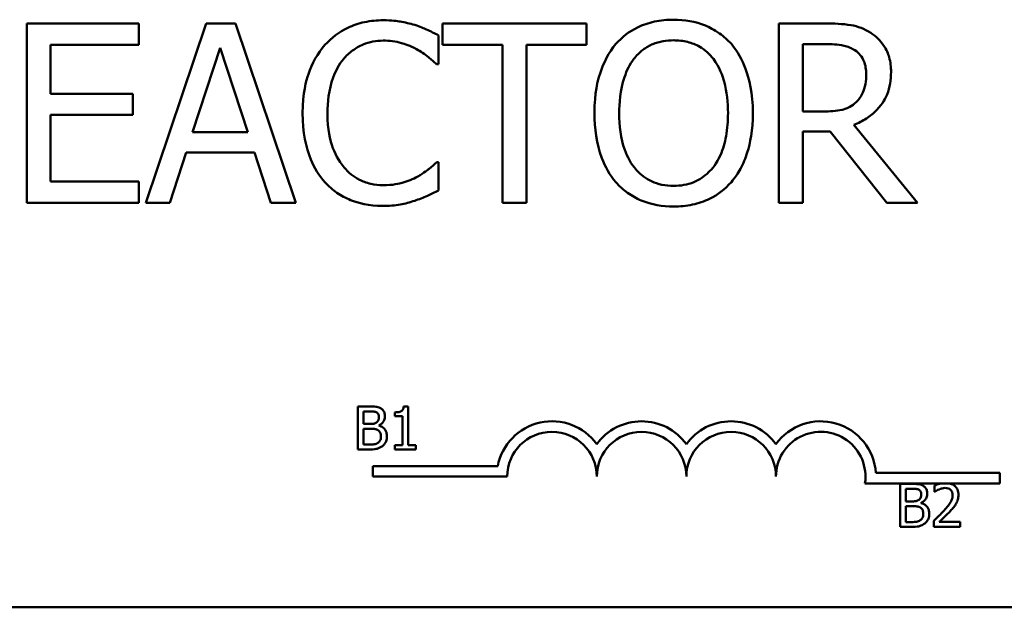
# Model space of a CAD drawing. Units: inches. Extents: x 0.04 to 1.79, y 0.02 to 1.4.
# Drawn here: x 0.34 to 0.37, y 0.81 to 0.82 of the extents above; entities that cross this region are included whole.
import ezdxf

# ---------------------------------------------------------------- set-up
doc = ezdxf.new("R2010")
doc.units = ezdxf.units.IN
doc.header["$LTSCALE"] = 0.0833333333333333
doc.header["$MEASUREMENT"] = 0
doc.layers.add('Visible (ANSI)', color=7, linetype='Continuous', lineweight=50)

msp = doc.modelspace()

# ---------------------------------------------------------------- linework, layer by layer
at = {"layer": 'Visible (ANSI)'}
for p, q in [((0.3459094992643564, 0.8229518950200118), (0.3430131669949911, 0.8229518950200118)), ((0.3430131669949911, 0.8229518950200118), (0.3430131669949911, 0.8183222654599122)), ((0.3459094992643564, 0.8224041430623339), (0.3459094992643564, 0.8229518950200118)), ((0.3476465482808281, 0.8229518950200118), (0.3460858303740198, 0.8183222654599122)), ((0.3484043968798072, 0.8229518950200118), (0.3476465482808281, 0.8229518950200118)), ((0.3499651147866154, 0.8183222654599122), (0.3484043968798072, 0.8229518950200118)), ((0.3574760697131303, 0.8229518950200118), (0.3537543577815105, 0.8229518950200118)), ((0.3537543577815105, 0.8229518950200118), (0.3537543577815105, 0.8224041430623339)), ((0.3574760697131303, 0.8224041430623339), (0.3574760697131303, 0.8229518950200118)), ((0.3636439068256129, 0.8229518950200118), (0.3624508580410817, 0.8229518950200118)), ((0.3624508580410817, 0.8229518950200118), (0.3624508580410817, 0.8183222654599122)), ((0.3436284500159443, 0.8211360597630522), (0.3436284500159443, 0.8224041430623339)), ((0.3436284500159443, 0.8224041430623339), (0.3459094992643564, 0.8224041430623339)), ((0.3536530611865975, 0.8219014118135062), (0.3536530611865975, 0.8226442535095353)), ((0.3537543577815105, 0.8224041430623339), (0.3553075722368438, 0.8224041430623339)), ((0.3553075722368438, 0.8224041430623339), (0.3553075722368438, 0.8183222654599122)), ((0.355922855257797, 0.8183222654599122), (0.355922855257797, 0.8224041430623339)), ((0.355922855257797, 0.8224041430623339), (0.3574760697131303, 0.8224041430623339)), ((0.3630661410620349, 0.8224191499652841), (0.3636776723572506, 0.8224191499652841)), ((0.3630661410620349, 0.8206783492230748), (0.3630661410620349, 0.8224191499652841)), ((0.3472976377872388, 0.8201418524426093), (0.3480104656773675, 0.8223216050961084)), ((0.3480104656773675, 0.8223216050961084), (0.3487270452932339, 0.8201418524426093)), ((0.3536042887520097, 0.8219014118135062), (0.3536530611865975, 0.8219014118135062)), ((0.3457556785091181, 0.8211360597630522), (0.3436284500159443, 0.8211360597630522)), ((0.3457556785091181, 0.8205883078053743), (0.3457556785091181, 0.8211360597630522)), ((0.3636063895682378, 0.8206783492230748), (0.3630661410620349, 0.8206783492230748)), ((0.3436284500159443, 0.8188700174175902), (0.3436284500159443, 0.8205883078053743)), ((0.3436284500159443, 0.8205883078053743), (0.3457556785091181, 0.8205883078053743)), ((0.3487270452932339, 0.8201418524426093), (0.3472976377872388, 0.8201418524426093)), ((0.3630661410620349, 0.8183222654599122), (0.3630661410620349, 0.8201643627970346)), ((0.3630661410620349, 0.8201643627970346), (0.3637714655006887, 0.8201643627970346)), ((0.3637714655006887, 0.8201643627970346), (0.3652346385383214, 0.8183222654599122)), ((0.3660337561204132, 0.8183222654599122), (0.3643867485216419, 0.8203369421809604)), ((0.3467086168464482, 0.8183222654599122), (0.3471288101290504, 0.8196166108393566)), ((0.3471288101290504, 0.8196166108393566), (0.3488958729514223, 0.8196166108393566)), ((0.3488958729514223, 0.8196166108393566), (0.3493160662340245, 0.8183222654599122)), ((0.3536530611865975, 0.8193727486664178), (0.3536080404777472, 0.8193727486664178)), ((0.3536530611865975, 0.8186374104218639), (0.3536530611865975, 0.8193727486664178)), ((0.3459094992643564, 0.8188700174175902), (0.3436284500159443, 0.8188700174175902)), ((0.3459094992643564, 0.8183222654599122), (0.3459094992643564, 0.8188700174175902)), ((0.3430131669949911, 0.8183222654599122), (0.3459094992643564, 0.8183222654599122)), ((0.3460858303740198, 0.8183222654599122), (0.3467086168464482, 0.8183222654599122)), ((0.3493160662340245, 0.8183222654599122), (0.3499651147866154, 0.8183222654599122)), ((0.3553075722368438, 0.8183222654599122), (0.355922855257797, 0.8183222654599122)), ((0.3624508580410817, 0.8183222654599122), (0.3630661410620349, 0.8183222654599122)), ((0.3652346385383214, 0.8183222654599122), (0.3660337561204132, 0.8183222654599122)), ((0.3515659398721134, 0.813058456180453), (0.3515659398721134, 0.8119473450556098)), ((0.3518603753160549, 0.813058456180453), (0.3515659398721134, 0.813058456180453)), ((0.3528670383935061, 0.8130620578372596), (0.3527517853756941, 0.8130620578372596)), ((0.3528670383935061, 0.8120607972450185), (0.3528670383935061, 0.8130620578372596)), ((0.3517136078011849, 0.8126073486654236), (0.3517136078011849, 0.8129323981922212)), ((0.3517136078011849, 0.8129323981922212), (0.3518549728308449, 0.8129323981922212)), ((0.3525221797542719, 0.8129071865945748), (0.3525221797542719, 0.8128054397897876)), ((0.3525221797542719, 0.8128054397897876), (0.3527238725354428, 0.8128054397897876)), ((0.3527238725354428, 0.8128054397897876), (0.3527238725354428, 0.8120607972450185)), ((0.3518810848426929, 0.8126073486654236), (0.3517136078011849, 0.8126073486654236)), ((0.3517136078011849, 0.8120734030438415), (0.3517136078011849, 0.8124839919197967)), ((0.3517136078011849, 0.8124839919197967), (0.3518810848426929, 0.8124839919197967)), ((0.3521115908783169, 0.8125650291979457), (0.3521115908783169, 0.8125704316831557)), ((0.3518333628900052, 0.8120734030438415), (0.3517136078011849, 0.8120734030438415)), ((0.3527238725354428, 0.8120607972450185), (0.3525221797542719, 0.8120607972450185)), ((0.3525221797542719, 0.8120607972450185), (0.3525221797542719, 0.8119473450556098)), ((0.3530642291036687, 0.8120607972450185), (0.3528670383935061, 0.8120607972450185)), ((0.3530642291036687, 0.8119473450556098), (0.3530642291036687, 0.8120607972450185)), ((0.3515659398721134, 0.8119473450556098), (0.3518846864994995, 0.8119473450556098)), ((0.3525221797542719, 0.8119473450556098), (0.3530642291036687, 0.8119473450556098)), ((0.3519555871483444, 0.8112471111078734), (0.3519555871483444, 0.8115192965576209)), ((0.3519555871483444, 0.8115192965576209), (0.3551817742896337, 0.8115192965576209)), ((0.3554278093705666, 0.8112471111078734), (0.3519555871483444, 0.8112471111078734)), ((0.3649559521431799, 0.8113442190192456), (0.3681592908520481, 0.8113442190192456)), ((0.3681592908520481, 0.8113442190192456), (0.3681592908520481, 0.8110720335694983)), ((0.3666534605146163, 0.8110720335694983), (0.364673750275892, 0.8110720335694983)), ((0.3655816130110132, 0.811058941308387), (0.3655816130110132, 0.8099478301835437)), ((0.3658760484549546, 0.811058941308387), (0.3655816130110132, 0.811058941308387)), ((0.3664739234848541, 0.8110157214267076), (0.3664739234848541, 0.810857248527216)), ((0.366860194402083, 0.8110720335694983), (0.3666534605146163, 0.8110720335694983)), ((0.3681592908520481, 0.8110720335694983), (0.366860194402083, 0.8110720335694983)), ((0.3657292809400847, 0.8106078337933574), (0.3657292809400847, 0.8109328833201551)), ((0.3657292809400847, 0.8109328833201551), (0.3658706459697447, 0.8109328833201551)), ((0.3664739234848541, 0.810857248527216), (0.366482027212669, 0.810857248527216)), ((0.3658967579815927, 0.8106078337933574), (0.3657292809400847, 0.8106078337933574)), ((0.3657292809400847, 0.8100738881717754), (0.3657292809400847, 0.8104844770477306)), ((0.3657292809400847, 0.8104844770477306), (0.3658967579815927, 0.8104844770477306)), ((0.3661272640172166, 0.8105655143258795), (0.3661272640172166, 0.8105709168110895)), ((0.3655816130110132, 0.8099478301835437), (0.3659003596383993, 0.8099478301835437)), ((0.365849036028905, 0.8100738881717754), (0.3657292809400847, 0.8100738881717754)), ((0.3664505127156111, 0.8101054026688334), (0.3664505127156111, 0.8099478301835437)), ((0.3664505127156111, 0.8099478301835437), (0.3671357279230711, 0.8099478301835437)), ((0.3671357279230711, 0.8100765894143805), (0.3665900769168677, 0.8100765894143805)), ((0.3671357279230711, 0.8099478301835437), (0.3671357279230711, 0.8100765894143805)), ((0.4074398319371684, 0.8078719967970233), (0.3181805726779095, 0.8078719967970233))]:
    msp.add_line(p, q, dxfattribs=at)
for centre, radius, start, end in [((0.3565852167779741, 0.8112471111078736), 0.0014295928571547, 35.94251469294931, 169.0242400062522), ((0.3589000315927888, 0.8112471111078736), 0.0014295928571496, 35.94251469294969, 144.0574853070517), ((0.3612148464076037, 0.8112471111078736), 0.0014295928571562, 35.94251469295077, 144.0574853070492), ((0.3635296612224184, 0.8112471111078736), 0.0014295928571899, 3.894927878495185, 144.0574853070493), ((0.3565852167779741, 0.8112471111078736), 0.0011574074074011, 0, 180), ((0.3589000315927888, 0.8112471111078736), 0.0011574074074074, 0, 180), ((0.3612148464076037, 0.8112471111078736), 0.0011574074074074, 0, 180), ((0.3635296612224184, 0.8112471111078736), 0.0011574074074074, 351.2996422013238, 180)]:
    msp.add_arc(centre, radius, start, end, dxfattribs=at)
for points, knots in [([(0.3522236536806024, 0.8230344329862372), (0.3520605032906496, 0.8230344329862372), (0.3518976916452677, 0.8230196188735464), (0.3515882329224102, 0.8229538861935436), (0.3514448473927731, 0.822906001394514), (0.3510808465058909, 0.8227317130338482), (0.3508856178718531, 0.8225832844162061), (0.3507192116598569, 0.822396639610859)], [-0.2333399592350466, -0.2333399592350466, -0.2333399592350466, -0.2333399592350466, -0.1660631015724561, -0.1660631015724561, -0.1028924732033407, -0.1028924732033407, 0, 0, 0, 0]), ([(0.3530377781656442, 0.8229143777626367), (0.3529148973596863, 0.8229517762687978), (0.3527874291053963, 0.8229797446218041), (0.3525960401795036, 0.8230113501325019), (0.3524457328451391, 0.8230344329862372), (0.3522236536806024, 0.8230344329862372)], [-0.2703579995885948, -0.2703579995885948, -0.2703579995885948, -0.2703579995885948, -0.0913811346235546, -0.0913811346235546, 0, 0, 0, 0]), ([(0.3536530611865975, 0.8226442535095353), (0.3535517361967397, 0.822698623016288), (0.3534485712716671, 0.8227493789324908), (0.353289854955277, 0.8228201319891949), (0.3531780913761636, 0.8228687759692178), (0.3530377781656442, 0.8229143777626367)], [-0.1794686630460254, -0.1794686630460254, -0.1794686630460254, -0.1794686630460254, -0.0607087398473381, -0.0607087398473381, 0, 0, 0, 0]), ([(0.3597271051556422, 0.8230494398891872), (0.359560901160628, 0.8230494398891872), (0.359395051418324, 0.8230341762300927), (0.3590797883396607, 0.8229662940400189), (0.3589333504484382, 0.8229166904319697), (0.3585798849082349, 0.822744151355549), (0.3583947809855692, 0.8226018336037054), (0.3582376700378468, 0.8224229016910216)], [-0.2297756663955949, -0.2297756663955949, -0.2297756663955949, -0.2297756663955949, -0.161846954870214, -0.161846954870214, -0.097981051555008, -0.097981051555008, 0, 0, 0, 0]), ([(0.361220291999175, 0.8224229016910216), (0.361129648095406, 0.8225251998109895), (0.3610285520826814, 0.8226158342771224), (0.3607794116472864, 0.8227920425698131), (0.3606469352116471, 0.8228562525496363), (0.3602896001156824, 0.8230049656057031), (0.3600104293069272, 0.8230494398891872), (0.3597271051556422, 0.8230494398891872)], [-0.1938256649250934, -0.1938256649250934, -0.1938256649250934, -0.1938256649250934, -0.1592283778506054, -0.1592283778506054, -0.1165822217707407, -0.1165822217707407, 0, 0, 0, 0]), ([(0.3648219487071942, 0.8227080328470732), (0.3647428794197154, 0.82275912377129), (0.3646596389730993, 0.822802645150916), (0.3644871580055669, 0.822870247581414), (0.3643997971538874, 0.8228942812423738), (0.3640902182046017, 0.8229440736607903), (0.3638663493271907, 0.8229518950200118), (0.3636439068256129, 0.8229518950200118)], [-0.1677597780295484, -0.1677597780295484, -0.1677597780295484, -0.1677597780295484, -0.129022708973428, -0.129022708973428, -0.0915306405492382, -0.0915306405492382, 0, 0, 0, 0]), ([(0.365347190310447, 0.8216950668979428), (0.365347190310447, 0.8218244963632065), (0.3653338432909846, 0.8219558206507425), (0.3652741829214419, 0.822169404505907), (0.3652336729520918, 0.8222720439859994), (0.3650663999381232, 0.822515872361777), (0.3649543051234565, 0.822622510239642), (0.3648219487071942, 0.8227080328470732)], [-0.2014196562178551, -0.2014196562178551, -0.2014196562178551, -0.2014196562178551, -0.1216699249590893, -0.1216699249590893, -0.0648421685226672, -0.0648421685226672, 0, 0, 0, 0]), ([(0.3507192116598569, 0.822396639610859), (0.3505251069292798, 0.8221766542495382), (0.3503849396454227, 0.8219237518554781), (0.3502319605559435, 0.8214783696962348), (0.3501414458962789, 0.8211581204017813), (0.3501414458962789, 0.8206333285142244)], [-0.5727352400733735, -0.5727352400733735, -0.5727352400733735, -0.5727352400733735, -0.2159413658918252, -0.2159413658918252, 0, 0, 0, 0]), ([(0.3511956808285219, 0.8220327222143193), (0.3512657104325771, 0.8221146436379312), (0.3513436725475786, 0.8221884038231685), (0.3515154600854194, 0.8223149143488027), (0.3516069432259818, 0.8223664331721575), (0.3518686309095623, 0.8224758605114509), (0.3520409676315384, 0.8225091913829844), (0.3522199019548649, 0.8225091913829844)], [-0.1607012014141635, -0.1607012014141635, -0.1607012014141635, -0.1607012014141635, -0.1167143270556264, -0.1167143270556264, -0.0736278953623606, -0.0736278953623606, 0, 0, 0, 0]), ([(0.3522199019548649, 0.8225091913829844), (0.3523798564557745, 0.8225091913829844), (0.3525447846522573, 0.8224929118454927), (0.3527724588316976, 0.8224252249272804), (0.352917565403795, 0.8223792453142195), (0.3530827988744944, 0.8222878395644707)], [-0.2383759059720605, -0.2383759059720605, -0.2383759059720605, -0.2383759059720605, -0.077700141054586, -0.077700141054586, 0, 0, 0, 0]), ([(0.3582376700378468, 0.8224229016910216), (0.3580501246128774, 0.82219837547803), (0.3579175867663602, 0.821939385060307), (0.3577709083879462, 0.8214898253550384), (0.3576824146286938, 0.8211626661697966), (0.3576824146286938, 0.820637080239962)], [-0.5669913934971327, -0.5669913934971327, -0.5669913934971327, -0.5669913934971327, -0.2162680984083481, -0.2162680984083481, 0, 0, 0, 0]), ([(0.3587028840292993, 0.8220364739400569), (0.3587688870370021, 0.8221218895970842), (0.3588435985221024, 0.8221999233519312), (0.3590248929885338, 0.822342650248933), (0.3591154713788021, 0.8223891247947303), (0.3593606590313672, 0.822489937829483), (0.3595459245609218, 0.8225166948344595), (0.3597308568813797, 0.8225166948344595)], [-0.1379880132998431, -0.1379880132998431, -0.1379880132998431, -0.1379880132998431, -0.1090307216780961, -0.1090307216780961, -0.0760959512220144, -0.0760959512220144, 0, 0, 0, 0]), ([(0.3597308568813797, 0.8225166948344595), (0.359851507046363, 0.8225166948344595), (0.359971628036249, 0.8225041044469582), (0.3601983025553035, 0.8224478928762108), (0.36030396823068, 0.8224066390780647), (0.3605409709191411, 0.8222701551435982), (0.3606576147423852, 0.822163772898865), (0.3607550780077226, 0.8220364739400569)], [-0.1623055993407155, -0.1623055993407155, -0.1623055993407155, -0.1623055993407155, -0.1125338548168302, -0.1125338548168302, -0.0659705404690317, -0.0659705404690317, 0, 0, 0, 0]), ([(0.361775547408328, 0.820637080239962), (0.361775547408328, 0.8211609011877795), (0.3616853612744457, 0.8215225817366274), (0.3615018434257478, 0.8220133841264473), (0.3613824063632406, 0.8222329962931162), (0.361220291999175, 0.8224229016910216)], [-0.2156543019842401, -0.2156543019842401, -0.2156543019842401, -0.2156543019842401, -0.1027424668175202, -0.1027424668175202, 0, 0, 0, 0]), ([(0.3636776723572506, 0.8224191499652841), (0.3637812879620962, 0.8224191499652841), (0.3639726616026927, 0.8224147492718662), (0.3642323847099043, 0.8223550864911686), (0.364327402490189, 0.8223178342433698), (0.3644130106018045, 0.8222615774843081)], [-0.1096682322672266, -0.1096682322672266, -0.1096682322672266, -0.1096682322672266, -0.0421512442160299, -0.0421512442160299, 0, 0, 0, 0]), ([(0.3530827988744944, 0.8222878395644707), (0.3531902879964266, 0.8222286108646306), (0.3532993408315572, 0.8221596074670319), (0.353465393313445, 0.8220228583643008), (0.3535360382537811, 0.821963457720987), (0.3536042887520097, 0.8219014118135062)], [-0.0885148321630005, -0.0885148321630005, -0.0885148321630005, -0.0885148321630005, -0.0379540398214359, -0.0379540398214359, 0, 0, 0, 0]), ([(0.3644130106018045, 0.8222615774843081), (0.3644650834444161, 0.8222264283155455), (0.3645119083540801, 0.8221851066493414), (0.3645980007225093, 0.8220806200357728), (0.3646261225777159, 0.8220258789885395), (0.3646886238660071, 0.821874404271797), (0.3647056452093311, 0.82176060829574), (0.3647056452093311, 0.8216462944633548)], [-0.0850331538469161, -0.0850331538469161, -0.0850331538469161, -0.0850331538469161, -0.06740103297738, -0.06740103297738, -0.0470378557497994, -0.0470378557497994, 0, 0, 0, 0]), ([(0.3507829909973947, 0.8206333285142244), (0.3507829909973947, 0.8209090790945186), (0.3508140912773618, 0.8212367207469609), (0.3509945300676404, 0.8217289071696466), (0.3510796477405389, 0.821892143665417), (0.3511956808285219, 0.8220327222143193)], [-0.2157824535434398, -0.2157824535434398, -0.2157824535434398, -0.2157824535434398, -0.0750045828860413, -0.0750045828860413, 0, 0, 0, 0]), ([(0.3583239597298097, 0.820637080239962), (0.3583239597298097, 0.8208789479203902), (0.3583450249950824, 0.8212285867923576), (0.3585155509179313, 0.8217347396974064), (0.3585939386830803, 0.8218964013520611), (0.3587028840292993, 0.8220364739400569)], [-0.2198636208872998, -0.2198636208872998, -0.2198636208872998, -0.2198636208872998, -0.073018187875771, -0.073018187875771, 0, 0, 0, 0]), ([(0.3607550780077226, 0.8220364739400569), (0.3609187330391329, 0.8218250861911521), (0.3609967184288831, 0.8215843502705844), (0.3611078451570129, 0.8211880681646125), (0.3611340023072121, 0.8209081724364651), (0.3611340023072121, 0.820637080239962)], [-0.1691983516915855, -0.1691983516915855, -0.1691983516915855, -0.1691983516915855, -0.1115490170170672, -0.1115490170170672, 0, 0, 0, 0]), ([(0.3643867485216419, 0.8203369421809604), (0.364500923220417, 0.8203795157974528), (0.3646105200316573, 0.8204326919384396), (0.364810605788422, 0.8205611370316523), (0.3648998333530815, 0.820633958303391), (0.3651376861275382, 0.8208827377921313), (0.3652106480449433, 0.8210385466167139), (0.365317728245726, 0.8213018896125502), (0.365347190310447, 0.8214977675171063), (0.365347190310447, 0.8216950668979428)], [-0.1541802801794626, -0.1541802801794626, -0.1541802801794626, -0.1541802801794626, -0.1350938808863236, -0.1350938808863236, -0.1169396808030318, -0.1169396808030318, -0.0811847492265345, -0.0811847492265345, 0, 0, 0, 0]), ([(0.3647056452093311, 0.8216462944633548), (0.3647056452093311, 0.821559426711636), (0.3646993843158221, 0.8214714574726787), (0.3646681820398504, 0.8212999725497425), (0.3646453914629935, 0.8212279116352609), (0.3645763316593343, 0.8210721174540317), (0.3645180780900657, 0.820989343703617), (0.3644430244077047, 0.820918459670276)], [-0.0976001405071869, -0.0976001405071869, -0.0976001405071869, -0.0976001405071869, -0.070122139334884, -0.070122139334884, -0.0424794092233517, -0.0424794092233517, 0, 0, 0, 0]), ([(0.3644430244077047, 0.820918459670276), (0.3643946557027377, 0.820870090965309), (0.3643405005359075, 0.8208294653238851), (0.3641937305711052, 0.8207503171229706), (0.3641164844800982, 0.8207322701046006), (0.3639293915719137, 0.8206908778682764), (0.3637653687682075, 0.8206783492230748), (0.3636063895682378, 0.8206783492230748)], [-0.0880864520073799, -0.0880864520073799, -0.0880864520073799, -0.0880864520073799, -0.0787870061911356, -0.0787870061911356, -0.0654167612035541, -0.0654167612035541, 0, 0, 0, 0]), ([(0.3501414458962789, 0.8206333285142244), (0.3501414458962789, 0.82013509646808), (0.3502238352033333, 0.8197517337445134), (0.3504421288215526, 0.819222543926913), (0.3505627484514673, 0.8190207123973564), (0.3507229633855944, 0.818847507063165)], [-0.235580421387406, -0.235580421387406, -0.235580421387406, -0.235580421387406, -0.0970856631538322, -0.0970856631538322, 0, 0, 0, 0]), ([(0.351210687731472, 0.8192339348141295), (0.3510678658549523, 0.8194037042145209), (0.3509675507201699, 0.8196031801772342), (0.3508572334267462, 0.8199341320575053), (0.3507829909973947, 0.8201900601451079), (0.3507829909973947, 0.8206333285142244)], [-0.500717622039279, -0.500717622039279, -0.500717622039279, -0.500717622039279, -0.1823960685240904, -0.1823960685240904, 0, 0, 0, 0]), ([(0.3576824146286938, 0.820637080239962), (0.3576824146286938, 0.8202422937001983), (0.3577336596024994, 0.8198448420791864), (0.3579585058376097, 0.8192493460309085), (0.3580755093709641, 0.8190379616861035), (0.3582339183121093, 0.81885501051464)], [-0.2619602995715855, -0.2619602995715855, -0.2619602995715855, -0.2619602995715855, -0.0995786052939657, -0.0995786052939657, 0, 0, 0, 0]), ([(0.3597308568813797, 0.8187574656454646), (0.3596290897140574, 0.8187574656454646), (0.3595275775072316, 0.8187665992676421), (0.359334227488103, 0.8188068928698493), (0.3592436863542246, 0.8188363970149435), (0.3590085937939422, 0.8189466747441237), (0.3588805563154085, 0.8190447633676633), (0.3586221431037498, 0.8193294755394703), (0.3585283844336099, 0.8195104937005453), (0.3583587051688191, 0.8199850656437258), (0.3583239597298097, 0.820319875258457), (0.3583239597298097, 0.820637080239962)], [-0.3323175091414352, -0.3323175091414352, -0.3323175091414352, -0.3323175091414352, -0.2970307405559884, -0.2970307405559884, -0.2638386809923998, -0.2638386809923998, -0.2069973532963166, -0.2069973532963166, -0.1305235057897265, -0.1305235057897265, 0, 0, 0, 0]), ([(0.3611340023072121, 0.820637080239962), (0.3611340023072121, 0.8204382531187148), (0.3611204180803794, 0.8202352678934017), (0.3610552292066925, 0.8198722607648997), (0.3610087640790483, 0.8197063778028422), (0.3608389342119942, 0.8193288976746647), (0.360720605209645, 0.8191929999679326), (0.3605226473201177, 0.8189987637539484), (0.3603957533664777, 0.818913191393268), (0.3600860404274071, 0.8187857609680929), (0.3599099766377898, 0.8187574656454646), (0.3597308568813797, 0.8187574656454646)], [-0.2634426783987504, -0.2634426783987504, -0.2634426783987504, -0.2634426783987504, -0.2226489589256015, -0.2226489589256015, -0.1878041533086097, -0.1878041533086097, -0.1377838662501471, -0.1377838662501471, -0.0737041973676205, -0.0737041973676205, 0, 0, 0, 0]), ([(0.361220291999175, 0.81885501051464), (0.3613129339211439, 0.8189605193702156), (0.361391760987168, 0.8190761839635465), (0.3615305637699152, 0.8193329691116288), (0.3615877651690533, 0.8194739123774423), (0.3617077665343875, 0.8198576009534454), (0.361775547408328, 0.8201889898649174), (0.361775547408328, 0.820637080239962)], [-0.3991837947429867, -0.3991837947429867, -0.3991837947429867, -0.3991837947429867, -0.2958610228399536, -0.2958610228399536, -0.1843802275233292, -0.1843802275233292, 0, 0, 0, 0]), ([(0.3536080404777472, 0.8193727486664178), (0.3535502113831766, 0.8193149195718472), (0.3534741232222738, 0.8192509843671233), (0.3533757926087709, 0.8191717328278821), (0.353281898405601, 0.8190968541292075), (0.3531165644061321, 0.8190013278184034)], [-0.2189741949536669, -0.2189741949536669, -0.2189741949536669, -0.2189741949536669, -0.0785707106149066, -0.0785707106149066, 0, 0, 0, 0]), ([(0.3522199019548649, 0.8187724725484146), (0.3521135792170996, 0.8187724725484146), (0.3520084632982201, 0.8187839873105541), (0.3517838476230399, 0.8188367119816087), (0.3516843631185803, 0.8188779635472438), (0.3514553964800944, 0.8189941578974202), (0.351323195236935, 0.819101954855798), (0.351210687731472, 0.8192339348141295)], [-0.1349581205920105, -0.1349581205920105, -0.1349581205920105, -0.1349581205920105, -0.1056508208885489, -0.1056508208885489, -0.071361414366008, -0.071361414366008, 0, 0, 0, 0]), ([(0.3507229633855944, 0.818847507063165), (0.3508142246083887, 0.8187476130219982), (0.3509151373126132, 0.8186586205805975), (0.3511374162858951, 0.8185047351375562), (0.3512559636800429, 0.8184417198410878), (0.351575218122072, 0.8183143326006723), (0.3518467259130122, 0.8182397274936867), (0.3522123985033898, 0.8182397274936867)], [-0.3453930945563242, -0.3453930945563242, -0.3453930945563242, -0.3453930945563242, -0.2478358375706546, -0.2478358375706546, -0.1504669574885727, -0.1504669574885727, 0, 0, 0, 0]), ([(0.3531165644061321, 0.8190013278184034), (0.352989861784714, 0.818931237006555), (0.3528522993702196, 0.8188783475160153), (0.3526435124388496, 0.8188179546019826), (0.35247594869777, 0.8187724725484146), (0.3522199019548649, 0.8187724725484146)], [-0.3154135325785841, -0.3154135325785841, -0.3154135325785841, -0.3154135325785841, -0.1053581137706002, -0.1053581137706002, 0, 0, 0, 0]), ([(0.3582339183121093, 0.81885501051464), (0.3583249670113346, 0.8187514893908634), (0.35842600249857, 0.8186587547500499), (0.3586449342764058, 0.8185010425843267), (0.3587626707385849, 0.8184343222293696), (0.359158201392238, 0.8182692801109424), (0.3594408385354322, 0.8182247205907367), (0.3597271051556422, 0.8182247205907367)], [-0.2374481388471066, -0.2374481388471066, -0.2374481388471066, -0.2374481388471066, -0.1763109401763512, -0.1763109401763512, -0.1177929888839852, -0.1177929888839852, 0, 0, 0, 0]), ([(0.3597271051556422, 0.8182247205907367), (0.3598922829738199, 0.8182247205907367), (0.3600568275621279, 0.8182399943783515), (0.3603693932910984, 0.8183066193730008), (0.360519949320825, 0.8183560093194459), (0.3608756999933143, 0.8185287247979394), (0.3610612723820409, 0.8186750672636725), (0.361220291999175, 0.81885501051464)], [-0.2310922883059959, -0.2310922883059959, -0.2310922883059959, -0.2310922883059959, -0.1627208217187889, -0.1627208217187889, -0.098812458161309, -0.098812458161309, 0, 0, 0, 0]), ([(0.3530377781656442, 0.8183747896202376), (0.3531462775081047, 0.8184088286296368), (0.3532616883369337, 0.8184506509202831), (0.3534600196461636, 0.8185470619733809), (0.3535563734240141, 0.8185926038977399), (0.3536530611865975, 0.8186374104218639)], [-0.0907408094990404, -0.0907408094990404, -0.0907408094990404, -0.0907408094990404, -0.0438494604397708, -0.0438494604397708, 0, 0, 0, 0]), ([(0.3522123985033898, 0.8182397274936867), (0.3523682192906961, 0.8182397274936867), (0.3525304158540268, 0.8182476298157421), (0.352789730968866, 0.818298365381689), (0.3529148898178497, 0.8183338268376393), (0.3530377781656442, 0.8183747896202376)], [-0.1087260872858634, -0.1087260872858634, -0.1087260872858634, -0.1087260872858634, -0.0533013466711171, -0.0533013466711171, 0, 0, 0, 0]), ([(0.3521521095173913, 0.8130134354703702), (0.3521010503696893, 0.8130415180016063), (0.3520582779007575, 0.8130482757677908), (0.3519903310209942, 0.8130570265023056), (0.3519205363149156, 0.813058456180453), (0.3518603753160549, 0.813058456180453)], [-0.0348056444198384, -0.0348056444198384, -0.0348056444198384, -0.0348056444198384, -0.0247550478112343, -0.0247550478112343, 0, 0, 0, 0]), ([(0.3522673625352033, 0.8128081410323927), (0.3522673625352033, 0.8128393287803966), (0.3522633009310539, 0.8128705283112972), (0.352241943210098, 0.8129317759113366), (0.3522271097188332, 0.812951561114132), (0.35220018750926, 0.8129834287467103), (0.3521772923583393, 0.8130002802549497), (0.3521521095173913, 0.8130134354703702)], [-0.0222312037054625, -0.0222312037054625, -0.0222312037054625, -0.0222312037054625, -0.0171616827036704, -0.0171616827036704, -0.0116909221626213, -0.0116909221626213, 0, 0, 0, 0]), ([(0.3527517853756941, 0.8130620578372596), (0.3527505840749393, 0.8130470415778241), (0.3527482951600643, 0.8130318405089356), (0.3527410166837257, 0.8130047235363116), (0.3527363820517162, 0.8129924259264087), (0.3527231781352451, 0.8129687483875816), (0.3527144917329314, 0.8129578532515352), (0.3526973780255067, 0.8129436705806387), (0.3526835849351729, 0.8129334668522643), (0.3526182437218621, 0.812911341529385), (0.3525696515548305, 0.8129071865945748), (0.3525221797542719, 0.8129071865945748)], [-0.1005438135456329, -0.1005438135456329, -0.1005438135456329, -0.1005438135456329, -0.0762723394811749, -0.0762723394811749, -0.0553229370281992, -0.0553229370281992, -0.0326179861171775, -0.0326179861171775, -0.019533696493881, -0.019533696493881, 0, 0, 0, 0]), ([(0.3518549728308449, 0.8129323981922212), (0.3518975276696697, 0.8129323981922212), (0.3519403177099959, 0.8129326162751425), (0.3520087027468902, 0.8129239358802353), (0.3520335515898876, 0.8129162976499388), (0.3520566656120158, 0.8129035849377682)], [-0.0283653478735768, -0.0283653478735768, -0.0283653478735768, -0.0283653478735768, -0.0108545824506724, -0.0108545824506724, 0, 0, 0, 0]), ([(0.3521133917067201, 0.8127874315057546), (0.3521133917067201, 0.8127644357189925), (0.3521113621967749, 0.8127401977917552), (0.3520999415209487, 0.8126985313145604), (0.3520930212635024, 0.812686142443886), (0.3520773828157477, 0.8126639875635214), (0.3520652183442172, 0.8126530794692143), (0.3520512631268059, 0.8126442656476914)], [-0.0161427114788373, -0.0161427114788373, -0.0161427114788373, -0.0161427114788373, -0.0111577059755287, -0.0111577059755287, -0.0067916832968825, -0.0067916832968825, 0, 0, 0, 0]), ([(0.3520566656120158, 0.8129035849377682), (0.3520668789378964, 0.8128977045380189), (0.3520760660182884, 0.8128904711354621), (0.3520929733600309, 0.8128712842990417), (0.3520982680999412, 0.8128609085794641), (0.3521102138842258, 0.8128319177101412), (0.3521133917067201, 0.8128096217662651), (0.3521133917067201, 0.8127874315057546)], [-0.0161124095375611, -0.0161124095375611, -0.0161124095375611, -0.0161124095375611, -0.0128948990641986, -0.0128948990641986, -0.0091308483948797, -0.0091308483948797, 0, 0, 0, 0]), ([(0.3521115908783168, 0.8125704316831557), (0.3521433846775339, 0.8125857398087045), (0.3521721711498194, 0.8126056125370071), (0.3522136715457018, 0.8126488908285866), (0.3522339564171003, 0.81267486774807), (0.3522614758685131, 0.8127409535044948), (0.3522673625352033, 0.8127740401516172), (0.3522673625352033, 0.8128081410323927)], [-0.0515169685048804, -0.0515169685048804, -0.0515169685048804, -0.0515169685048804, -0.0294555135810952, -0.0294555135810952, -0.0140318304215189, -0.0140318304215189, 0, 0, 0, 0]), ([(0.3520512631268059, 0.8126442656476914), (0.3520304318531471, 0.8126309122671408), (0.3520074730766336, 0.8126198541646921), (0.3519584047611029, 0.8126090994653976), (0.3519213055502827, 0.8126073486654236), (0.3518810848426929, 0.8126073486654236)], [-0.0326437429312688, -0.0326437429312688, -0.0326437429312688, -0.0326437429312688, -0.0165500167590546, -0.0165500167590546, 0, 0, 0, 0]), ([(0.3518810848426929, 0.8124839919197967), (0.3519213058972868, 0.8124839919197967), (0.3519660300086074, 0.8124828949686522), (0.3520134409446334, 0.8124767109335183), (0.3520428216084364, 0.8124719749226843), (0.3520755743102506, 0.8124551786653436)], [-0.0498603634415793, -0.0498603634415793, -0.0498603634415793, -0.0498603634415793, -0.015145894866914, -0.015145894866914, 0, 0, 0, 0]), ([(0.3523195865588993, 0.8122886020380374), (0.3523195865588993, 0.812315851471286), (0.3523168992026954, 0.8123431213200493), (0.3523046054247647, 0.8123940036697042), (0.3522956783550257, 0.8124172646847538), (0.3522683208227454, 0.8124651746513087), (0.3522470553485951, 0.8124915143631033), (0.3521861669517572, 0.8125383083758526), (0.3521499516826903, 0.8125545671603891), (0.3521115908783168, 0.8125650291979457)], [-0.0581001843148424, -0.0581001843148424, -0.0581001843148424, -0.0581001843148424, -0.044299210221378, -0.044299210221378, -0.0315919484232215, -0.0315919484232215, -0.01636121031506, -0.01636121031506, 0, 0, 0, 0]), ([(0.3520755743102506, 0.8124551786653436), (0.3520924771818454, 0.812446163800493), (0.3521089103381269, 0.8124351298292684), (0.3521385315297876, 0.8124055784715377), (0.3521455340561729, 0.812391107141961), (0.3521614212099044, 0.812352240377651), (0.3521656157304162, 0.8123175022045211), (0.3521656157304162, 0.8122822991386257)], [-0.0232922202951217, -0.0232922202951217, -0.0232922202951217, -0.0232922202951217, -0.0192566967093377, -0.0192566967093377, -0.0144853575546036, -0.0144853575546036, 0, 0, 0, 0]), ([(0.3521656157304162, 0.8122822991386257), (0.3521656157304162, 0.8122622918556025), (0.3521639190232066, 0.8122416331941071), (0.352154589197879, 0.8122029653081776), (0.3521479101229611, 0.8121885318487072), (0.3521259833552301, 0.8121538404812978), (0.3521067570350119, 0.812135489355413), (0.3520854788664688, 0.8121202245823276)], [-0.0230633705545257, -0.0230633705545257, -0.0230633705545257, -0.0230633705545257, -0.0168777739820375, -0.0168777739820375, -0.0107755429179566, -0.0107755429179566, 0, 0, 0, 0]), ([(0.3522043335410874, 0.8120373864757754), (0.3522243070326878, 0.8120532275208379), (0.3522418916573727, 0.8120713959601044), (0.3522708648516611, 0.8121101103216556), (0.3522853741886722, 0.8121337833022383), (0.3523129445318406, 0.8122011779062733), (0.3523195865588993, 0.8122446888808983), (0.3523195865588993, 0.8122886020380374)], [-0.0432054649360448, -0.0432054649360448, -0.0432054649360448, -0.0432054649360448, -0.0299538600573677, -0.0299538600573677, -0.0180693858995456, -0.0180693858995456, 0, 0, 0, 0]), ([(0.3520854788664688, 0.8121202245823276), (0.352070926281818, 0.812110522859227), (0.3520554470300138, 0.8121026023222299), (0.352022071268081, 0.812089858849492), (0.352004436043904, 0.8120853108535383), (0.3519677043929843, 0.8120793863937127), (0.3519258649117317, 0.8120734030438415), (0.3518333628900052, 0.8120734030438415)], [-0.1097402194820666, -0.1097402194820666, -0.1097402194820666, -0.1097402194820666, -0.0746496664238405, -0.0746496664238405, -0.0380627319000225, -0.0380627319000225, 0, 0, 0, 0]), ([(0.3518846864994995, 0.8119473450556098), (0.3519838820610964, 0.8119473450556098), (0.3520391471812441, 0.8119592091477322), (0.3521190052026909, 0.8119823127262639), (0.3521637124991976, 0.8120060502434604), (0.3522043335410874, 0.8120373864757754)], [-0.0342066293030336, -0.0342066293030336, -0.0342066293030336, -0.0342066293030336, -0.0211102815191572, -0.0211102815191572, 0, 0, 0, 0]), ([(0.3661677826562911, 0.811013920598304), (0.366116723508589, 0.8110420031295403), (0.3660739510396573, 0.8110487608957246), (0.366006004159894, 0.8110575116302396), (0.3659362094538154, 0.811058941308387), (0.3658760484549546, 0.811058941308387)], [-0.0348056444198505, -0.0348056444198505, -0.0348056444198505, -0.0348056444198505, -0.0247550478112342, -0.0247550478112342, 0, 0, 0, 0]), ([(0.366283035674103, 0.8108086261603265), (0.366283035674103, 0.8108398139083304), (0.3662789740699537, 0.810871013439231), (0.3662576163489978, 0.8109322610392705), (0.3662427828577329, 0.8109520462420658), (0.3662158606481598, 0.8109839138746442), (0.3661929654972391, 0.8110007653828835), (0.3661677826562911, 0.811013920598304)], [-0.0222312037053549, -0.0222312037053549, -0.0222312037053549, -0.0222312037053549, -0.0171616827036244, -0.0171616827036244, -0.0116909221626239, -0.0116909221626239, 0, 0, 0, 0]), ([(0.3666534605146163, 0.8110720335694983), (0.3666309443185438, 0.8110677703695429), (0.3666131754812816, 0.8110632220152735), (0.3665570689104127, 0.8110481989443851), (0.3665096251194906, 0.8110332222279998), (0.3664739234848541, 0.8110157214267076)], [-0.0203246946290609, -0.0203246946290609, -0.0203246946290609, -0.0203246946290609, -0.0163605853483402, -0.0163605853483402, 0, 0, 0, 0]), ([(0.3665900769168677, 0.8109184766929285), (0.3666260859242044, 0.8109334072569463), (0.3666555359646475, 0.8109407606837041), (0.3666938250864045, 0.8109501202468004), (0.3667205617924801, 0.8109535928467932), (0.3667476494021574, 0.8109535928467932)], [-0.0162192926612776, -0.0162192926612776, -0.0162192926612776, -0.0162192926612776, -0.0111460096300314, -0.0111460096300314, 0, 0, 0, 0]), ([(0.3667476494021574, 0.8109535928467932), (0.3667832872807905, 0.8109535928467932), (0.3668083579418508, 0.8109474317060614), (0.3668467808360534, 0.8109343475739033), (0.3668663547718678, 0.8109234490114859), (0.3668836119466075, 0.8109085721367105)], [-0.0167018995279284, -0.0167018995279284, -0.0167018995279284, -0.0167018995279284, -0.0093753483871181, -0.0093753483871181, 0, 0, 0, 0]), ([(0.3670898067987867, 0.8107771116632687), (0.3670898067987867, 0.8108008816460904), (0.3670879212747121, 0.8108247006069911), (0.367079487774314, 0.8108695954065563), (0.3670733470858087, 0.8108905811534343), (0.3670506718317155, 0.8109434354712318), (0.3670307985270644, 0.8109721371492264), (0.3669849127540263, 0.8110165777877558), (0.3669551510121342, 0.8110394556571769), (0.3668948709629467, 0.811063068094387), (0.3668776866490193, 0.8110681613840268), (0.366860194402083, 0.8110720335694983)], [-0.0959953968718325, -0.0959953968718325, -0.0959953968718325, -0.0959953968718325, -0.0798006493859054, -0.0798006493859054, -0.0648758660382108, -0.0648758660382108, -0.0406209224373912, -0.0406209224373912, -0.021359694750023, -0.021359694750023, -0.0140031873334735, -0.0140031873334735, -0.0140031873334735, -0.0140031873334735]), ([(0.3658706459697447, 0.8109328833201551), (0.3659132008085694, 0.8109328833201551), (0.3659559908488956, 0.8109331014030763), (0.3660243758857899, 0.8109244210081691), (0.3660492247287873, 0.8109167827778726), (0.3660723387509156, 0.810904070065702)], [-0.0283653478735759, -0.0283653478735759, -0.0283653478735759, -0.0283653478735759, -0.0108545824506716, -0.0108545824506716, 0, 0, 0, 0]), ([(0.3661290648456199, 0.8107879166336887), (0.3661290648456199, 0.8107649208469263), (0.3661270353356746, 0.8107406829196889), (0.3661156146598484, 0.8106990164424942), (0.3661086944024021, 0.8106866275718198), (0.3660930559546474, 0.8106644726914554), (0.3660808914831169, 0.8106535645971481), (0.3660669362657056, 0.8106447507756251)], [-0.0161427114787707, -0.0161427114787707, -0.0161427114787707, -0.0161427114787707, -0.0111577059755011, -0.0111577059755011, -0.0067916832968791, -0.0067916832968791, 0, 0, 0, 0]), ([(0.3660723387509156, 0.810904070065702), (0.3660825520767961, 0.8108981896659527), (0.3660917391571882, 0.8108909562633961), (0.3661086464989306, 0.8108717694269756), (0.366113941238841, 0.8108613937073978), (0.3661258870231255, 0.8108324028380751), (0.3661290648456199, 0.8108101068941991), (0.3661290648456199, 0.8107879166336887)], [-0.0161124095375259, -0.0161124095375259, -0.0161124095375259, -0.0161124095375259, -0.0128948990641795, -0.0128948990641795, -0.0091308483948747, -0.0091308483948747, 0, 0, 0, 0]), ([(0.3661272640172166, 0.8105709168110895), (0.3661590578164336, 0.8105862249366385), (0.3661878442887191, 0.8106060976649409), (0.3662293446846009, 0.8106493759565198), (0.3662496295559998, 0.8106753528760035), (0.3662771490074129, 0.8107414386324286), (0.366283035674103, 0.8107745252795512), (0.366283035674103, 0.8108086261603265)], [-0.0515169685063658, -0.0515169685063658, -0.0515169685063658, -0.0515169685063658, -0.029455513581376, -0.029455513581376, -0.0140318304215188, -0.0140318304215188, 0, 0, 0, 0]), ([(0.366482027212669, 0.810857248527216), (0.366497406678336, 0.8108680141531829), (0.3665133107508707, 0.8108780237132202), (0.3665486882390347, 0.8108997944751671), (0.3665689387467959, 0.8109100214249), (0.3665900769168677, 0.8109184766929285)], [-0.017092689684436, -0.017092689684436, -0.017092689684436, -0.017092689684436, -0.0093679618524936, -0.0093679618524936, 0, 0, 0, 0]), ([(0.3669385372129085, 0.8107690079354538), (0.3669385372129085, 0.810739235364997), (0.3669346575996597, 0.8107099736316222), (0.3669189536637754, 0.8106514269191988), (0.3669070428484569, 0.8106229936111597), (0.3668584523621479, 0.810535247684427), (0.3667955791511249, 0.8104571885628256), (0.3667188361477045, 0.8103728256867251)], [-0.0876249157197923, -0.0876249157197923, -0.0876249157197923, -0.0876249157197923, -0.0676359354990347, -0.0676359354990347, -0.0469278164332965, -0.0469278164332965, 0, 0, 0, 0]), ([(0.3668836119466075, 0.8109085721367105), (0.3668924090330421, 0.8109009884415082), (0.3669001171153067, 0.8108924114832426), (0.3669152588505331, 0.8108708765709206), (0.3669207630059148, 0.8108591541034867), (0.3669347124988008, 0.8108251522145772), (0.3669385372129085, 0.8107968648734543), (0.3669385372129085, 0.8107690079354538)], [-0.0179905335812289, -0.0179905335812289, -0.0179905335812289, -0.0179905335812289, -0.0151104130800906, -0.0151104130800906, -0.0114625728484074, -0.0114625728484074, 0, 0, 0, 0]), ([(0.3670321802898806, 0.8105547093554596), (0.3670572030096257, 0.8105980820696846), (0.3670689012517911, 0.8106363674049752), (0.3670854157240803, 0.8106956252173073), (0.3670898067987867, 0.8107364603716719), (0.3670898067987867, 0.8107771116632687)], [-0.0253061208425401, -0.0253061208425401, -0.0253061208425401, -0.0253061208425401, -0.016727193466219, -0.016727193466219, 0, 0, 0, 0]), ([(0.3660669362657056, 0.8106447507756251), (0.3660461049920468, 0.8106313973950747), (0.3660231462155334, 0.8106203392926259), (0.3659740779000026, 0.8106095845933315), (0.3659369786891825, 0.8106078337933574), (0.3658967579815927, 0.8106078337933574)], [-0.0326437429312875, -0.0326437429312875, -0.0326437429312875, -0.0326437429312875, -0.0165500167590627, -0.0165500167590627, 0, 0, 0, 0]), ([(0.3658967579815927, 0.8104844770477305), (0.3659369790361866, 0.8104844770477305), (0.3659817031475072, 0.810483380096586), (0.3660291140835332, 0.8104771960614522), (0.3660584947473362, 0.8104724600506182), (0.3660912474491504, 0.8104556637932775)], [-0.0498603634415153, -0.0498603634415153, -0.0498603634415153, -0.0498603634415153, -0.0151458948669091, -0.0151458948669091, 0, 0, 0, 0]), ([(0.3660912474491504, 0.8104556637932775), (0.3661081503207451, 0.810446648928427), (0.3661245834770267, 0.8104356149572023), (0.3661542046686874, 0.8104060635994715), (0.3661612071950727, 0.8103915922698949), (0.3661770943488041, 0.8103527255055848), (0.3661812888693159, 0.8103179873324551), (0.3661812888693159, 0.8102827842665598)], [-0.0232922202952077, -0.0232922202952077, -0.0232922202952077, -0.0232922202952077, -0.0192566967093982, -0.0192566967093982, -0.014485357554636, -0.014485357554636, 0, 0, 0, 0]), ([(0.3663352596977991, 0.8102890871659711), (0.3663352596977991, 0.81031633659922), (0.3663325723415951, 0.8103436064479833), (0.3663202785636645, 0.810394488797638), (0.3663113514939254, 0.8104177498126878), (0.3662839939616452, 0.8104656597792427), (0.3662627284874949, 0.8104919994910371), (0.3662018400906569, 0.8105387935037865), (0.3661656248215901, 0.810555052288323), (0.3661272640172166, 0.8105655143258795)], [-0.0581001843147172, -0.0581001843147172, -0.0581001843147172, -0.0581001843147172, -0.0442992102213076, -0.0442992102213076, -0.0315919484231995, -0.0315919484231995, -0.01636121031506, -0.01636121031506, 0, 0, 0, 0]), ([(0.3668836119466075, 0.8103647219589102), (0.366912106410942, 0.8103949973272657), (0.366939623092036, 0.8104262278413257), (0.3669907325907225, 0.810488499184553), (0.3670132459093463, 0.8105206274704979), (0.3670321802898806, 0.8105547093554596)], [-0.0331521781713631, -0.0331521781713631, -0.0331521781713631, -0.0331521781713631, -0.0160428957204719, -0.0160428957204719, 0, 0, 0, 0]), ([(0.3661812888693159, 0.8102827842665598), (0.3661812888693159, 0.8102627769835365), (0.3661795921621064, 0.810242118322041), (0.3661702623367788, 0.8102034504361114), (0.3661635832618608, 0.8101890169766411), (0.3661416564941299, 0.8101543256092318), (0.3661224301739117, 0.810135974483347), (0.3661011520053685, 0.8101207097102616)], [-0.023063370554487, -0.023063370554487, -0.023063370554487, -0.023063370554487, -0.0168777739820259, -0.0168777739820259, -0.0107755429179607, -0.0107755429179607, 0, 0, 0, 0]), ([(0.3662200066799872, 0.8100378716037093), (0.3662399801715876, 0.8100537126487717), (0.3662575647962725, 0.8100718810880383), (0.3662865379905611, 0.8101105954495897), (0.3663010473275721, 0.8101342684301727), (0.3663286176707403, 0.810201663034207), (0.3663352596977991, 0.8102451740088323), (0.3663352596977991, 0.8102890871659711)], [-0.0432054649354982, -0.0432054649354982, -0.0432054649354982, -0.0432054649354982, -0.0299538600572241, -0.0299538600572241, -0.0180693858995475, -0.0180693858995475, 0, 0, 0, 0]), ([(0.3667188361477045, 0.8103728256867251), (0.3666580257277655, 0.8103059342247924), (0.3666165965384427, 0.8102650888756235), (0.366544178953688, 0.8101941593234322), (0.3664973432604703, 0.8101493776926647), (0.366450512715611, 0.8101054026688334)], [-0.041707241483857, -0.041707241483857, -0.041707241483857, -0.041707241483857, -0.026433875700696, -0.026433875700696, 0, 0, 0, 0]), ([(0.3665900769168677, 0.8100765894143805), (0.3666412267597965, 0.8101241497946476), (0.3667054567300129, 0.8101853492155731), (0.3667808117108265, 0.8102571534381285), (0.3668337098096958, 0.8103103414250963), (0.3668836119466075, 0.8103647219589102)], [-0.0428391482626464, -0.0428391482626464, -0.0428391482626464, -0.0428391482626464, -0.0303700833900013, -0.0303700833900013, 0, 0, 0, 0]), ([(0.3661011520053685, 0.8101207097102616), (0.3660865994207178, 0.810111007987161), (0.3660711201689136, 0.8101030874501638), (0.3660377444069808, 0.8100903439774259), (0.3660201091828038, 0.8100857959814721), (0.365983377531884, 0.8100798715216464), (0.3659415380506314, 0.8100738881717754), (0.365849036028905, 0.8100738881717754)], [-0.1097402194822288, -0.1097402194822288, -0.1097402194822288, -0.1097402194822288, -0.074649666423899, -0.074649666423899, -0.0380627319000217, -0.0380627319000217, 0, 0, 0, 0]), ([(0.3659003596383993, 0.8099478301835437), (0.3659995551999962, 0.8099478301835437), (0.3660548203201439, 0.8099596942756658), (0.3661346783415907, 0.8099827978541977), (0.3661793856380973, 0.8100065353713944), (0.3662200066799872, 0.8100378716037093)], [-0.0342066293030357, -0.0342066293030357, -0.0342066293030357, -0.0342066293030357, -0.0211102815191572, -0.0211102815191572, 0, 0, 0, 0])]:
    msp.add_open_spline(points, degree=3, knots=knots, dxfattribs=at)

doc.saveas('drawing.dxf')
